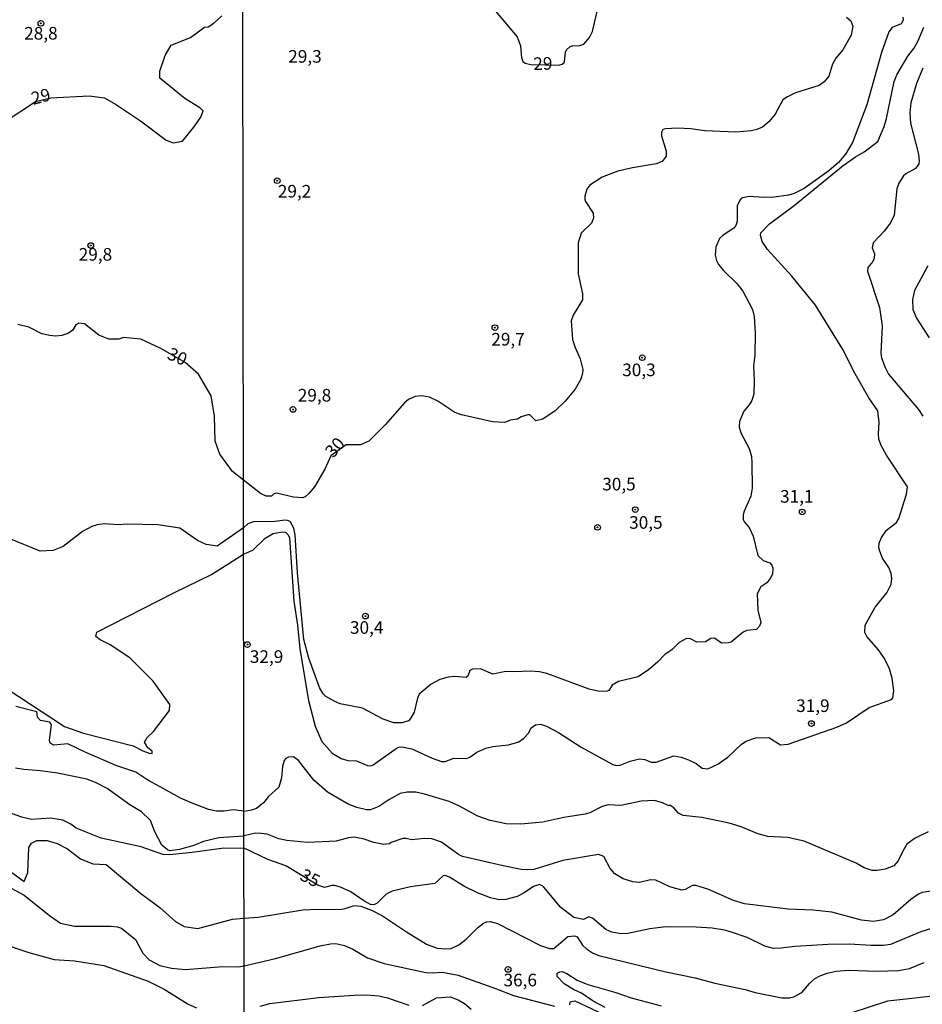
# Model space of a CAD drawing. Extents: x 183114 to 185532, y 1677053 to 1679831.
# Drawn here: x 184518 to 184697, y 1679041 to 1679236 of the extents above; entities that cross this region are included whole.
import ezdxf
from ezdxf.enums import TextEntityAlignment as Align

# ---------------------------------------------------------------- set-up
doc = ezdxf.new("R2010")
doc.units = 0
doc.header["$MEASUREMENT"] = 0
doc.layers.get('0').update_dxf_attribs({"linetype": 'CONTINUOUS'})
for name, color, linetype in [('IMAGEM', 7, 'CONTINUOUS'), ('V-CURVA_DE_NIVEL', 4, 'CONTINUOUS'), ('V-CURVA_MESTRA', 1, 'CONTINUOUS'), ('V-PONTO_DE_APARELHO', 4, 'CONTINUOUS'), ('V-TEXTO_DE_ALTIMETRIA', 7, 'CONTINUOUS'), ('X-LIMITE_1000', 7, 'CONTINUOUS')]:
    doc.layers.add(name, color=color, linetype=linetype)
picture_1 = doc.add_image_def('image1.jpg', size_in_pixel=(4028, 4628))

# ---------------------------------------------------------------- blocks, each defined once
blk = doc.blocks.new('805')
at = {"color": 0, "linetype": 'ByBlock', "lineweight": -2}
for radius in [0.562, 0.0806]:
    blk.add_circle((0, 0), radius, dxfattribs=at)

msp = doc.modelspace()

# ---------------------------------------------------------------- linework, layer by layer
at = {"layer": 'V-CURVA_DE_NIVEL'}
for points in [[(184612.08, 1679238.49), (184616.74, 1679232.96), (184617.4, 1679231.2), (184617.55, 1679228.9), (184617.87, 1679228.08), (184618.33, 1679227.77), (184619.4, 1679227.47), (184624.98, 1679227.39), (184625.66, 1679227.59), (184626.12, 1679227.94), (184626.27, 1679230), (184626.55, 1679230.49), (184627.17, 1679231.01), (184627.65, 1679231.2), (184629.14, 1679231.25), (184629.95, 1679231.55), (184631.02, 1679232.82), (184631.63, 1679234.04), (184633.59, 1679242.38)], [(184515.26, 1679216.2), (184521.3, 1679220.17), (184524.3, 1679220.87), (184531.93, 1679221.26), (184534.97, 1679220.87), (184537.15, 1679219.62), (184542.1, 1679216.31), (184547.19, 1679212.46), (184548.56, 1679211.95), (184550.39, 1679212.3), (184552.65, 1679215.06), (184554.05, 1679217.08), (184554.52, 1679218.29), (184553.82, 1679218.91), (184550.9, 1679220.73), (184545.93, 1679224.78), (184545.93, 1679226.19), (184546.97, 1679229.29), (184548.14, 1679231.35), (184552, 1679232.87), (184554.77, 1679234.89), (184555.51, 1679234.97), (184556.6, 1679235.71), (184558.19, 1679237.17)], [(184693.16, 1679236.86), (184693.2, 1679236.31), (184692.82, 1679235.55), (184691.03, 1679234.8), (184690.33, 1679233.99), (184688.92, 1679229.85), (184686.02, 1679219.53), (184683.18, 1679212.02), (184681.75, 1679209.69), (184680.37, 1679208.06), (184678.5, 1679206.39), (184673.58, 1679202.94), (184671.59, 1679201.92), (184670.49, 1679201.57), (184667.63, 1679201.22), (184665.65, 1679201.15), (184662.61, 1679201.33), (184661.16, 1679200.99), (184660.82, 1679200.58), (184660.34, 1679199.45), (184660.34, 1679196.45), (184660.05, 1679195.59), (184659.63, 1679195.06), (184657.56, 1679193.68), (184656.82, 1679192.99), (184656.09, 1679191.25), (184655.96, 1679189.67), (184656.22, 1679188.61), (184656.64, 1679187.82), (184657.57, 1679186.62), (184660.32, 1679183.98), (184661.42, 1679182.53), (184663.33, 1679178.91), (184663.68, 1679177.54), (184663.87, 1679174.29), (184663.8, 1679169.88), (184663.56, 1679167.73), (184663.7, 1679164.84), (184663.63, 1679162.16), (184663.23, 1679160.88), (184662.69, 1679160), (184661.6, 1679158.75), (184660.78, 1679156.71), (184660.73, 1679155.61), (184661.13, 1679154.35), (184662.66, 1679151.35), (184663.14, 1679149.77), (184663.2, 1679148.61), (184663.29, 1679143.53), (184663.05, 1679141.9), (184661.69, 1679138.94), (184661.49, 1679138.23), (184661.5, 1679137.3), (184661.75, 1679136.73), (184662.7, 1679135.7), (184663.47, 1679133.97), (184664.42, 1679130.15), (184665.47, 1679129.15), (184666.75, 1679128.7), (184667.18, 1679128.26), (184667.4, 1679127.61), (184667.32, 1679126.48), (184666.87, 1679125.6), (184666.16, 1679124.75), (184664.98, 1679123.91), (184664.3, 1679122.53), (184664.43, 1679119.29), (184665.02, 1679116.87), (184664.74, 1679116.13), (184664.16, 1679115.46), (184662.2, 1679115.31), (184661.53, 1679114.98), (184659.13, 1679112.97), (184658.62, 1679112.82), (184657.19, 1679112.75), (184655.8, 1679113.74), (184655.11, 1679113.7), (184654.06, 1679113.04), (184652.32, 1679113), (184651.08, 1679113.63), (184650.27, 1679113.7), (184648.79, 1679112.89), (184647.38, 1679111.43), (184646.01, 1679110.54), (184644.54, 1679109.03), (184642.73, 1679107.49), (184640.71, 1679106.1), (184636.8, 1679105.2), (184635.54, 1679104.43), (184634.87, 1679103.41), (184634.57, 1679103.22), (184633.02, 1679103.16), (184631, 1679103.68), (184622.63, 1679106.73), (184621.16, 1679107.06), (184619.37, 1679107.24), (184616.07, 1679107.06), (184614.49, 1679107.15), (184611.93, 1679106.65), (184609.48, 1679107.68), (184607.9, 1679107.64), (184607.37, 1679107.37), (184606.98, 1679106.25), (184606.6, 1679105.97), (184604.35, 1679106.14), (184603.03, 1679106.03), (184601.42, 1679105.57), (184599.66, 1679104.62), (184597.32, 1679102.64), (184596.96, 1679101.86), (184596.31, 1679099.09), (184595.6, 1679097.84), (184595.18, 1679097.4), (184593.91, 1679096.98), (184592.3, 1679096.95), (184590.14, 1679097.73), (184586.11, 1679099.86), (184581.68, 1679100.77), (184580.58, 1679101.18), (184578.79, 1679102.18), (184578.27, 1679102.74), (184577.57, 1679103.96), (184575.44, 1679109.78), (184574.47, 1679113.51), (184573.19, 1679126.74), (184572.74, 1679134.27), (184572.5, 1679135.56), (184571.77, 1679136.87), (184571.23, 1679137.11), (184570.66, 1679137.14), (184568.76, 1679136.92), (184564.51, 1679136.84), (184563.39, 1679136.43), (184562.51, 1679135.64), (184562.49, 1679135.63), (184557.27, 1679132), (184555.13, 1679132.31), (184553.37, 1679133.13), (184549.9, 1679135.58), (184545.5, 1679136.24), (184539.55, 1679136.39), (184537.62, 1679136.26), (184534.95, 1679136.44), (184533.5, 1679136.22), (184532.42, 1679135.88), (184530.62, 1679134.89), (184526.75, 1679131.95), (184524.8, 1679131.13), (184522.19, 1679131.02), (184516.08, 1679133.55)], [(184513.52, 1679105.13), (184527.04, 1679096.25), (184530.82, 1679094.93), (184540.64, 1679092.4), (184542.57, 1679091.41), (184543.78, 1679090.95), (184544.41, 1679090.9), (184544.43, 1679091.34), (184543.57, 1679092.05), (184542.91, 1679093.11), (184543.42, 1679094.06), (184544.68, 1679095.26), (184547.84, 1679099.41), (184547.88, 1679100.62), (184544.59, 1679105.21), (184539.98, 1679109.83), (184536.08, 1679112.42), (184534.09, 1679113.4), (184533.27, 1679114.06), (184533.46, 1679114.92), (184548.67, 1679122.78), (184556.15, 1679126.4), (184562.5, 1679130.41), (184564.32, 1679131.22), (184566.81, 1679133.59), (184568.39, 1679134.54), (184570.15, 1679134.87), (184570.84, 1679134.75), (184571.35, 1679134.27), (184571.63, 1679133.62), (184572.46, 1679121.08), (184573.18, 1679116.35), (184573.67, 1679111.64), (184575.35, 1679101.4), (184576.68, 1679096.33), (184578.05, 1679093.27), (184580.05, 1679090.98), (184581.83, 1679089.88), (184583.18, 1679089.53), (184584.91, 1679089.46), (184587.1, 1679088.54), (184587.65, 1679088.47), (184588.2, 1679088.65), (184592.72, 1679091.87), (184593.29, 1679092.15), (184593.88, 1679092.22), (184595.84, 1679091.84), (184599.85, 1679089.97), (184601.75, 1679089.33), (184602.45, 1679089.33), (184604.17, 1679089.99), (184606.66, 1679089.88), (184607.32, 1679090.17), (184608.71, 1679091.18), (184610.5, 1679091.97), (184611.93, 1679092.31), (184615.01, 1679092.63), (184617.02, 1679093.21), (184617.97, 1679093.87), (184619.04, 1679094.99), (184619.44, 1679095.89), (184620.37, 1679096.56), (184621.34, 1679096.69), (184622.55, 1679096.31), (184624.89, 1679095.05), (184629.41, 1679092.17), (184635.66, 1679088.72), (184636.39, 1679088.54), (184637.13, 1679088.6), (184639.1, 1679089.35), (184640.97, 1679089.81), (184642, 1679089.73), (184643.24, 1679089.2), (184644.23, 1679089.2), (184647.75, 1679090.41), (184649.24, 1679090.14), (184650.66, 1679089.63), (184652.2, 1679088.94), (184653.39, 1679087.99), (184654.48, 1679087.88), (184656.5, 1679088.78), (184657.43, 1679089.42), (184658.43, 1679090.16), (184661.2, 1679092.77), (184662.06, 1679093.33), (184664.04, 1679093.99), (184666.61, 1679094.05), (184668.88, 1679092.64), (184670.41, 1679092.77), (184680.05, 1679096.12), (184681.99, 1679097), (184686.49, 1679099.99), (184690.87, 1679101.57), (184691.14, 1679101.93), (184691.35, 1679103.29), (184691.05, 1679105.86), (184690.51, 1679107.68), (184689.47, 1679109.7), (184688.24, 1679111.51), (184685.99, 1679114.07), (184685.59, 1679114.86), (184685.66, 1679116.36), (184687.67, 1679119.91), (184689.95, 1679122.78), (184690.83, 1679124.45), (184690.98, 1679125.57), (184690.81, 1679126.61), (184690.35, 1679127.77), (184689.09, 1679129.65), (184688.55, 1679131), (184688.39, 1679131.65), (184688.43, 1679132.6), (184688.88, 1679133.73), (184689.91, 1679135.19), (184691.85, 1679136.69), (184692.36, 1679137.5), (184693.87, 1679142.32), (184694.03, 1679143.73), (184689.89, 1679150.02), (184688.83, 1679151.94), (184688.4, 1679153.19), (184688.29, 1679154.24), (184688.45, 1679156.53), (184688.18, 1679158.81), (184686.4, 1679161.42), (184683.7, 1679166.16), (184681.27, 1679170.98), (184675.83, 1679179.8), (184671.15, 1679185.54), (184666.29, 1679190.83), (184665.24, 1679192.43), (184664.92, 1679193.65), (184665.02, 1679194.15), (184666.71, 1679195.89), (184671.59, 1679199.57), (184681.31, 1679207.45), (184683.74, 1679209.17), (184685.46, 1679210.16), (184688.16, 1679212.24), (184689.46, 1679215.18), (184689.89, 1679216.76), (184691.39, 1679224.13), (184691.97, 1679225.46), (184694.12, 1679229.12), (184695.32, 1679230.66), (184696.12, 1679232.07), (184697.26, 1679234.92)], [(184697.09, 1679226.75), (184695.81, 1679223.7), (184694.71, 1679219.87), (184694.49, 1679217.92), (184694.68, 1679215.88), (184696.25, 1679209.72), (184696.4, 1679208.35), (184696.3, 1679207.77), (184695.65, 1679206.9), (184693.74, 1679205.84), (184693.26, 1679205.4), (184692.33, 1679203.96), (184691.96, 1679202.85), (184691.4, 1679197.59), (184690.68, 1679196.1), (184689.43, 1679194.42), (184687.26, 1679192.13), (184687.04, 1679191.17), (184687.51, 1679189.93), (184687.44, 1679189.07), (184687.19, 1679188.46), (184686.22, 1679187.26), (184686.15, 1679186.5), (184688.5, 1679179.29), (184689.01, 1679175.7), (184688.76, 1679170.27), (184688.92, 1679169.32), (184689.63, 1679167.41), (184690.27, 1679166.13), (184696.23, 1679159.11), (184697.09, 1679157.77)], [(184698.09, 1679187.61), (184695.45, 1679182.69), (184695.03, 1679180.88), (184695.1, 1679178.93), (184695.86, 1679177.2), (184698.38, 1679173.33)], [(184698.17, 1679075.38), (184695.57, 1679074.1), (184693.92, 1679072.91), (184693.1, 1679071.55), (184692.24, 1679069.6), (184691.33, 1679068.64), (184689.62, 1679067.94), (184688.07, 1679067.67), (184687.08, 1679067.7), (184685.48, 1679068.23), (184683.89, 1679069.12), (184673.58, 1679073.53), (184670.3, 1679074.22), (184666.35, 1679074.44), (184664.26, 1679075.03), (184661.13, 1679076.37), (184658.73, 1679077.08), (184653.28, 1679078.18), (184649.61, 1679078.62), (184648.66, 1679079.08), (184647.78, 1679080.09), (184646.94, 1679080.62), (184646.79, 1679080.51), (184645.51, 1679081.13), (184643.9, 1679081.55), (184641.26, 1679081.47), (184637.24, 1679080.58), (184634.78, 1679080.74), (184633.57, 1679080.38), (184631.1, 1679079.15), (184630.17, 1679078.87), (184625.99, 1679078.18), (184621.78, 1679077.25), (184617.42, 1679076.86), (184614.53, 1679076.93), (184611.35, 1679077.58), (184608.96, 1679078.47), (184605.19, 1679080.52), (184603.25, 1679081.4), (184598.35, 1679082.85), (184596.62, 1679083.2), (184594.9, 1679083.23), (184593.56, 1679082.94), (184591.28, 1679081.73), (184589.34, 1679080.41), (184587.65, 1679079.73), (184586.86, 1679079.71), (184584.94, 1679080.19), (184583.22, 1679080.87), (184579.17, 1679083.23), (184576.46, 1679085.63), (184573.4, 1679089.5), (184572.4, 1679090.26), (184571.43, 1679090.15), (184570.92, 1679089.88), (184570.59, 1679089.48), (184570.26, 1679088.34), (184570.03, 1679086.07), (184569.51, 1679084.22), (184567.48, 1679082.39), (184566.45, 1679081.11), (184565.09, 1679079.97), (184564.1, 1679079.64), (184562.62, 1679079.42), (184562.57, 1679079.43), (184560.43, 1679079.71), (184558.68, 1679079.45), (184557.15, 1679079.45), (184555.58, 1679079.78), (184552.3, 1679081.04), (184550.02, 1679082.06), (184545.96, 1679084.28), (184543.54, 1679085.63), (184541.2, 1679087.19), (184537.38, 1679088.47), (184531.26, 1679091.08), (184527.67, 1679092.79), (184524.93, 1679092.57), (184524.18, 1679092.92), (184524.09, 1679093.54), (184524.48, 1679096.58), (184524.13, 1679097.09), (184522.3, 1679097.44), (184521.67, 1679098.1), (184521.55, 1679099.15), (184517.39, 1679100.23)], [(184699.13, 1679063.68), (184696.96, 1679063.31), (184696.23, 1679063.02), (184694.71, 1679061.96), (184691.23, 1679058.88), (184689.27, 1679057.89), (184687.33, 1679057.6), (184684.95, 1679057.85), (184679.09, 1679059.43), (184675.4, 1679059.83), (184670.41, 1679060.01), (184661.74, 1679061.11), (184659.57, 1679061.76), (184654.48, 1679064.03), (184652.1, 1679064.74), (184651.44, 1679064.71), (184650.03, 1679063.9), (184649.36, 1679063.79), (184646.94, 1679064.47), (184644.19, 1679065.78), (184643.17, 1679065.84), (184640.93, 1679065.29), (184639.65, 1679065.45), (184637.71, 1679066.06), (184636.08, 1679067.03), (184635.16, 1679068.09), (184633.92, 1679070.45), (184632.85, 1679070.89), (184625.79, 1679069.66), (184620, 1679067.92), (184618.86, 1679067.82), (184617.51, 1679067.92), (184613.95, 1679068.6), (184605.87, 1679070.47), (184605.08, 1679070.84), (184601.75, 1679073.29), (184599.81, 1679073.99), (184598.35, 1679074.04), (184595.85, 1679073.79), (184594.75, 1679074.04), (184594.06, 1679074.02), (184591.77, 1679073.25), (184591.46, 1679073.01), (184590.25, 1679072.87), (184588.31, 1679073.27), (184586.22, 1679073.97), (184584.36, 1679074.28), (184583.29, 1679074.15), (184580.88, 1679073.51), (184575.24, 1679073.27), (184571.06, 1679073.64), (184569.5, 1679074), (184567.16, 1679074.87), (184566.01, 1679075.05), (184564.91, 1679075.07), (184562.65, 1679074.54), (184562.58, 1679074.53), (184557.59, 1679074.17), (184554.56, 1679073.46), (184552.63, 1679072.67), (184549.83, 1679071.83), (184547.91, 1679071.6), (184547.42, 1679071.8), (184546.3, 1679072.71), (184544.92, 1679075.35), (184544.1, 1679077.61), (184542.27, 1679079.36), (184540.01, 1679080.69), (184535.46, 1679083.98), (184533.15, 1679085.17), (184531.49, 1679085.78), (184525.66, 1679087), (184522.31, 1679087.49), (184518.95, 1679087.69), (184517.35, 1679088)], [(184507.87, 1679073.67), (184519.05, 1679065.52), (184519.75, 1679067.31), (184519.94, 1679072.25), (184520.49, 1679073.15), (184521.58, 1679073.62), (184523.57, 1679073.66), (184525.59, 1679073.03), (184527.62, 1679072.02), (184530.19, 1679070.03), (184532.65, 1679069.02), (184535.3, 1679068.86), (184542.16, 1679063.13), (184545.94, 1679060.37), (184549.06, 1679057.6), (184550.74, 1679056.6), (184553.43, 1679056.2), (184560.32, 1679058.04), (184562.6, 1679058.28), (184562.64, 1679058.28), (184565.39, 1679058.42), (184574.25, 1679059.89), (184577.18, 1679060.03), (184581.57, 1679059.98), (184582.67, 1679060.16), (184584.43, 1679060.75), (184585.78, 1679060.64), (184587.85, 1679059.83), (184590.03, 1679058.7), (184594.77, 1679055.53), (184598.75, 1679053.11), (184600.87, 1679052.29), (184602.56, 1679052.14), (184603.66, 1679052.23), (184605.16, 1679052.93), (184606.62, 1679054.08), (184608.89, 1679056.34), (184610.06, 1679057.23), (184610.66, 1679057.49), (184611.38, 1679057.56), (184612.81, 1679057.16), (184621.34, 1679052.84), (184623.1, 1679052.21), (184623.98, 1679052.25), (184626.73, 1679054.59), (184628.08, 1679054.76), (184628.59, 1679054.52), (184629.67, 1679052.91), (184630.44, 1679052.18), (184631.67, 1679051.37), (184632.92, 1679050.84), (184646.17, 1679047.6), (184651.96, 1679046.39), (184655.91, 1679045.33), (184661.92, 1679044.08), (184663.9, 1679043.53), (184669.13, 1679042.47), (184670.67, 1679042.46), (184671.53, 1679042.66), (184673.14, 1679043.48), (184674.63, 1679045.29), (184675.65, 1679046.19), (184676.53, 1679046.76), (184678.14, 1679047.34), (184679.94, 1679047.75), (184682.35, 1679047.93), (184688.03, 1679047.75), (184692.28, 1679047.89), (184694.44, 1679048.3), (184697.37, 1679049.43)], [(184515.6, 1679064.67), (184519.04, 1679062.78), (184524.08, 1679058.76), (184526.22, 1679057.24), (184528.99, 1679056.66), (184536.27, 1679056.64), (184537.54, 1679056.53), (184538.34, 1679056.29), (184541.1, 1679053.99), (184542.58, 1679051.34), (184543.83, 1679049.98), (184545.93, 1679048.89), (184548.26, 1679048.34), (184551.03, 1679048.05), (184558.37, 1679048.69), (184561.49, 1679048.62), (184562.61, 1679048.81), (184562.63, 1679048.81), (184568.87, 1679050.22), (184577.69, 1679052.73), (184579.74, 1679053.19), (184580.8, 1679053.22), (184582.49, 1679052.86), (184584.19, 1679052.07), (184587.1, 1679050.38), (184590.4, 1679049.28), (184598.64, 1679047.46), (184599.96, 1679047.38), (184601.86, 1679047.55), (184605.01, 1679046.94), (184612.61, 1679044.27), (184615.98, 1679042.91), (184624.13, 1679040.82)], [(184514.21, 1679053.34), (184519.94, 1679051.42), (184525, 1679050.07), (184529.05, 1679049.78), (184534.85, 1679048.89), (184543.61, 1679045.74), (184546.8, 1679044.14), (184551.57, 1679041.22), (184553.18, 1679040.45)], [(184634.14, 1679040.52), (184631.8, 1679041.81), (184629.45, 1679043.36), (184627.9, 1679044.08), (184626.06, 1679045.2), (184624.67, 1679046.67), (184624.65, 1679047.33), (184625.19, 1679047.64), (184625.63, 1679047.66), (184626.54, 1679047.29), (184628.59, 1679045.97), (184630.75, 1679045.09), (184636.25, 1679043.5), (184639.32, 1679042.44), (184645.26, 1679040.88)], [(184565.79, 1679040.79), (184567.73, 1679041.36), (184577.4, 1679042.55), (184584.43, 1679042.99), (184586.85, 1679043.02), (184589.3, 1679042.84), (184591.02, 1679042.46), (184595.25, 1679040.99)], [(184597.99, 1679040.94), (184600.73, 1679042.44), (184603.45, 1679042.64), (184605.04, 1679042.03), (184606.29, 1679041.31), (184607.6, 1679040.23)], [(184627.14, 1679041.08), (184627.22, 1679041.67), (184628.12, 1679041.83), (184633.65, 1679039.27)], [(184682.9, 1679039.51), (184690.19, 1679041.89), (184702.58, 1679043.22)]]:
    msp.add_lwpolyline(points, dxfattribs=at)
at = {"layer": 'V-CURVA_MESTRA'}
for points in [[(184681.97, 1679236.9), (184682.83, 1679236.12), (184683.2, 1679235.08), (184682.92, 1679233.29), (184681.27, 1679230.42), (184679.83, 1679228.78), (184679.23, 1679227.59), (184678.5, 1679225.21), (184677.52, 1679224.08), (184676.58, 1679223.32), (184671.85, 1679221.89), (184670.25, 1679221.09), (184669.37, 1679220.46), (184667.85, 1679217.64), (184666.66, 1679216.21), (184665.34, 1679215.1), (184664.19, 1679214.59), (184663.09, 1679214.32), (184660.04, 1679214.11), (184653.88, 1679214.32), (184651.12, 1679214.74), (184648.5, 1679214.85), (184646.14, 1679214.77), (184645.57, 1679214.59), (184645.3, 1679214.08), (184645.34, 1679213.34), (184646.21, 1679210.32), (184646.21, 1679209.33), (184645.44, 1679208.27), (184644.23, 1679207.82), (184639.58, 1679207.03), (184636.69, 1679206.34), (184633.54, 1679205.17), (184631.11, 1679203.57), (184630.5, 1679202.75), (184630.13, 1679201.39), (184630.16, 1679200.7), (184630.25, 1679200.32), (184631.79, 1679197.99), (184631.83, 1679197.04), (184631.43, 1679196.06), (184629.39, 1679194.05), (184628.81, 1679192.12), (184628.79, 1679186.02), (184629.65, 1679182.04), (184629.69, 1679180.85), (184627.82, 1679177.81), (184627.41, 1679176.7), (184627.68, 1679173), (184628.19, 1679171.36), (184629.18, 1679169.13), (184629.73, 1679167.04), (184629.69, 1679166.31), (184629.36, 1679165.14), (184628.22, 1679163.13), (184626.21, 1679160.78), (184624.22, 1679158.84), (184621.82, 1679157.21), (184620.44, 1679156.86), (184619.2, 1679158.01), (184618.85, 1679158.07), (184617.51, 1679157.61), (184616.8, 1679157.15), (184615.41, 1679156.97), (184614.2, 1679156.5), (184611.82, 1679156.62), (184605.67, 1679158.01), (184604.35, 1679158.53), (184601.01, 1679160.72), (184599.37, 1679161.51), (184597.8, 1679161.81), (184596.51, 1679161.7), (184595.18, 1679161.09), (184594.41, 1679160.43), (184590.59, 1679156.08), (184587.32, 1679152.81), (184585.66, 1679152.12), (184582.85, 1679152.06), (184579.81, 1679149.88), (184578.59, 1679147.27), (184576.59, 1679143.77), (184575.45, 1679142.41), (184574.72, 1679141.79), (184574.21, 1679141.59), (184572.42, 1679141.74), (184569.01, 1679142.54), (184568.53, 1679142.36), (184568.04, 1679141.9), (184566.97, 1679141.9), (184565.87, 1679142.41), (184562.48, 1679145.1), (184560.35, 1679146.78), (184557.78, 1679150.21), (184556.92, 1679152.82), (184556.73, 1679157.76), (184556.11, 1679161.81), (184553.58, 1679166.09), (184550.97, 1679168.43), (184546.14, 1679171.16), (184542.13, 1679173.07), (184538.7, 1679173.34), (184537.83, 1679173.06), (184535.83, 1679173.07), (184533.84, 1679173.84), (184530.97, 1679176.1), (184529.87, 1679176.23), (184529.28, 1679175.86), (184528.59, 1679174.79), (184527.7, 1679174.19), (184526.53, 1679173.77), (184525.33, 1679173.66), (184524.13, 1679173.75), (184522.53, 1679174.11), (184519.95, 1679175.44), (184517.79, 1679175.94)], [(184698.8, 1679056.21), (184696.71, 1679055.55), (184690.67, 1679053.04), (184689.27, 1679052.82), (184686.86, 1679052.82), (184682.57, 1679053.12), (184678.29, 1679053.01), (184671.81, 1679052.66), (184668.99, 1679052.27), (184667.52, 1679052.22), (184665.76, 1679052.71), (184662.32, 1679054.4), (184659.21, 1679055.5), (184657.82, 1679055.88), (184655.36, 1679056.25), (184652.21, 1679056.49), (184646.17, 1679056.52), (184642.99, 1679056.14), (184638.66, 1679055.2), (184637.27, 1679055.17), (184635.46, 1679055.44), (184634.29, 1679056.01), (184631.63, 1679058.26), (184630.95, 1679058.5), (184629.89, 1679058), (184627.97, 1679058.35), (184625.37, 1679060.33), (184622, 1679064.4), (184621.69, 1679064.69), (184621.12, 1679064.89), (184619.99, 1679064.54), (184618.08, 1679063.24), (184616.69, 1679062.56), (184614.49, 1679061.98), (184613.18, 1679061.9), (184611.46, 1679062.27), (184608.86, 1679063.24), (184606.26, 1679064.5), (184603.29, 1679066.35), (184602.39, 1679066.7), (184602.04, 1679066.67), (184600.4, 1679065.14), (184595.6, 1679064.47), (184591.95, 1679063.63), (184590.74, 1679063), (184588.97, 1679061.22), (184588.31, 1679060.88), (184587.69, 1679060.94), (184586.34, 1679061.66), (184583.74, 1679063.45), (184581.69, 1679064.4), (184580.53, 1679064.73), (184579.97, 1679064.73), (184578.58, 1679064.36), (184577.22, 1679064.76), (184570.9, 1679068.65), (184567.3, 1679069.9), (184562.61, 1679072.14), (184562.58, 1679072.14), (184558.17, 1679072.06), (184552.34, 1679071.25), (184547.82, 1679070.83), (184546.51, 1679070.85), (184542.21, 1679072.38), (184534.33, 1679074.08), (184529.38, 1679076.12), (184528.26, 1679076.9), (184526.72, 1679077.65), (184524.35, 1679078.09), (184520.48, 1679077.81), (184518.59, 1679078.25), (184513.72, 1679080)]]:
    msp.add_lwpolyline(points, dxfattribs=at)
at = {"layer": 'X-LIMITE_1000', "linetype": 'Continuous'}
msp.add_line((184565.4, 1677056.08), (184561.52, 1679827.46), dxfattribs=at)

# ---------------------------------------------------------------- block references
at = {"layer": 'V-PONTO_DE_APARELHO'}
for p in [(184522.37, 1679235.65), (184569.18, 1679204.46), (184532.25, 1679191.6), (184612.31, 1679175.32), (184641.51, 1679169.37), (184572.3, 1679159.11), (184640.13, 1679139.24), (184673.19, 1679138.78), (184632.65, 1679135.73), (184586.65, 1679118.14), (184563.27, 1679112.49), (184675.02, 1679096.83), (184614.92, 1679048.09)]:
    msp.add_blockref('805', p, dxfattribs=at)

# ---------------------------------------------------------------- texts
at = {"layer": 'V-TEXTO_DE_ALTIMETRIA'}
for s, p in [('28,8', (184522.36, 1679233.36)), ('29,3', (184574.68, 1679228.78)), ('29,2 ', (184573, 1679202.04)), ('29,8', (184533.17, 1679189.53)), ('29,7', (184614.91, 1679172.7)), ('30,3', (184640.85, 1679166.63)), ('29,8', (184576.57, 1679161.6)), ('30,5', (184636.89, 1679143.98)), ('31,1', (184672.12, 1679141.55)), ('30,5', (184642.22, 1679136.38)), ('30,4', (184586.91, 1679115.55)), ('32,9', (184567.07, 1679109.78)), ('31,9', (184675.31, 1679100.05)), ('36,6', (184617.33, 1679045.66))]:
    msp.add_text(s, height=2.5, dxfattribs=at).set_placement(p, align=Align.MIDDLE)
for s, rotation, p in [('29', 1.5587, (184621.82, 1679227.37)), ('29', 15.2126, (184522.43, 1679220.86)), ('30', 336.2431, (184549.28, 1679169.31)), ('30', 48.43, (184580.84, 1679151.39)), ('35', 333.0685, (184575.57, 1679065.94))]:
    msp.add_text(s, height=2.5, rotation=rotation, dxfattribs=at).set_placement(p, align=Align.MIDDLE)

# ---------------------------------------------------------------- referenced raster images: frames only (the image files are external)
at = {"layer": 'IMAGEM', "linetype": 'Continuous'}
image = msp.add_image(picture_1, insert=(183113.64, 1677052.84), size_in_units=(2418.1, 2778.29), dxfattribs=at)
image.dxf.flags = 7

doc.saveas('drawing.dxf')
